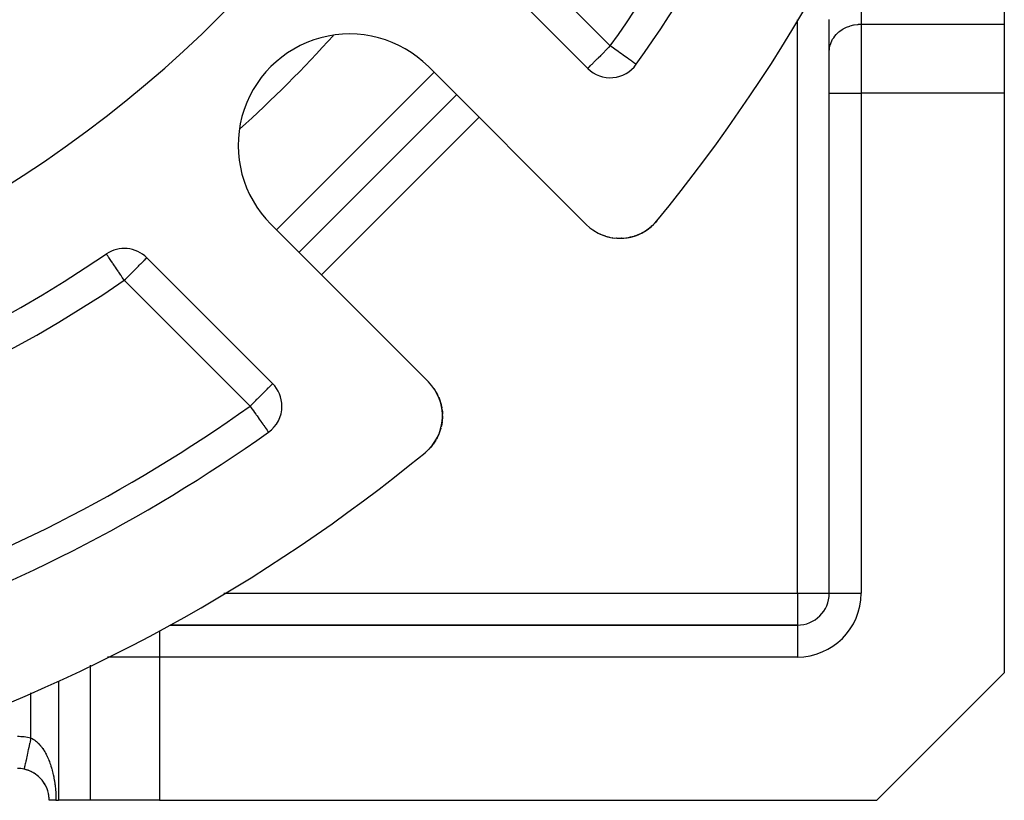
# Model space of a CAD drawing. Extents: x 24 to 1126, y -581 to 283.
# Drawn here: x 810 to 872, y -268 to -219 of the extents above; entities that cross this region are included whole.
import ezdxf

# ---------------------------------------------------------------- set-up
doc = ezdxf.new("R2010")
doc.units = 0
doc.linetypes.add('DASHED', pattern=[11.05, 8.7, -2.35])
doc.layers.get('0').update_dxf_attribs({"linetype": 'CONTINUOUS'})
doc.layers.add('NEVIDI', color=4, linetype='DASHED')

msp = doc.modelspace()

# ---------------------------------------------------------------- linework, layer by layer
at = {"color": 2}
for p, q in [((837.929149, -214.130158), (845.832297, -222.033306)), ((872, -217.237604), (872, -219.25833)), ((861, -220.99038), (861, -218.969654)), ((872, -219.25833), (872, -223.588457)), ((861, -223.588457), (861, -220.99038)), ((861, -223.588457), (861, -220.99038)), ((845.727181, -231.827686), (835.821591, -221.922095)), ((848.876646, -221.777824), (848.874845, -221.776544)), ((837.589358, -223.689862), (827.689863, -233.589357)), ((837.589358, -223.689862), (827.689863, -233.589357)), ((861, -254.999999), (861, -223.588457)), ((861, -254.999999), (861, -223.588457)), ((872, -223.588457), (872, -259.999999)), ((825.922096, -231.82159), (835.827686, -241.727181)), ((849.66634, -232.091805), (849.837851, -231.951767)), ((849.66634, -232.091803), (849.83463, -231.954707)), ((849.831384, -231.957619), (849.937055, -231.859954)), ((849.83463, -231.954707), (849.831384, -231.957619)), ((849.83463, -231.954707), (849.940498, -231.853474)), ((849.837851, -231.951767), (849.83463, -231.954707)), ((849.837851, -231.951767), (849.940191, -231.853742)), ((849.841046, -231.948797), (849.837851, -231.951767)), ((849.841046, -231.948797), (849.939628, -231.854234)), ((849.844215, -231.945799), (849.841046, -231.948797)), ((849.844215, -231.945799), (849.938799, -231.854958)), ((849.984192, -231.811693), (850.00648, -231.790381)), ((849.984856, -231.810961), (850.007998, -231.788795)), ((849.98563, -231.810107), (850.009509, -231.787202)), ((849.986522, -231.809124), (850.011012, -231.785603)), ((850.00648, -231.790381), (850.005606, -231.791287)), ((850.00648, -231.790381), (850.167575, -231.609494)), ((850.007998, -231.788795), (850.00648, -231.790381)), ((850.007998, -231.788795), (850.167575, -231.609494)), ((850.009509, -231.787202), (850.007998, -231.788795)), ((850.009509, -231.787202), (850.167575, -231.609494)), ((850.011012, -231.785603), (850.009509, -231.787202)), ((850.011012, -231.785603), (850.167575, -231.609494)), ((850.012509, -231.783997), (850.011012, -231.785603)), ((850.012509, -231.783997), (850.167575, -231.609494)), ((850.013999, -231.782384), (850.012509, -231.783997)), ((850.013999, -231.782384), (850.167575, -231.609494)), ((850.015481, -231.780765), (850.013999, -231.782384)), ((850.015481, -231.780765), (850.167575, -231.609494)), ((850.016956, -231.779139), (850.015481, -231.780765)), ((850.016956, -231.779139), (850.167575, -231.609494)), ((850.018425, -231.777506), (850.016956, -231.779139)), ((850.018425, -231.777506), (850.167575, -231.609494)), ((850.019886, -231.775866), (850.018425, -231.777506)), ((850.167575, -231.609494), (850.10418, -231.681448)), ((846.147358, -232.177011), (846.145164, -232.175908)), ((846.147358, -232.177011), (846.31706, -232.286033)), ((846.437742, -232.353599), (846.433504, -232.351697)), ((846.437742, -232.353599), (846.613634, -232.440428)), ((846.742205, -232.494618), (846.735246, -232.492162)), ((846.742205, -232.494618), (846.9198, -232.558998)), ((848.637126, -232.597844), (848.749057, -232.567965)), ((848.749057, -232.567965), (848.741229, -232.57046)), ((848.749057, -232.567965), (848.886825, -232.520949)), ((848.762179, -232.563329), (848.749057, -232.567965)), ((848.762179, -232.563329), (848.944097, -232.497268)), ((848.991071, -232.480211), (849.124033, -232.421696)), ((849.002307, -232.475199), (848.991071, -232.480211)), ((849.002307, -232.475199), (849.220814, -232.374048)), ((849.220814, -232.374048), (849.215573, -232.37678)), ((849.220814, -232.374048), (849.348095, -232.304676)), ((849.230033, -232.369029), (849.220814, -232.374048)), ((849.230033, -232.369029), (849.297924, -232.330373)), ((849.363977, -232.292763), (849.43859, -232.250279)), ((849.43859, -232.250279), (849.434319, -232.252968)), ((849.43859, -232.250279), (849.559547, -232.170574)), ((849.445746, -232.245621), (849.43859, -232.250279)), ((849.445746, -232.245621), (849.642239, -232.111061)), ((849.452817, -232.240832), (849.445746, -232.245621)), ((849.452817, -232.240832), (849.647382, -232.107116)), ((849.642239, -232.111061), (849.639106, -232.113383)), ((849.642239, -232.111061), (849.755438, -232.022309)), ((849.647382, -232.107116), (849.642239, -232.111061)), ((849.647382, -232.107116), (849.658667, -232.097947)), ((849.652472, -232.103101), (849.647382, -232.107116)), ((849.652472, -232.103101), (849.659363, -232.097487)), ((849.657508, -232.099017), (849.652472, -232.103101)), ((849.657508, -232.099017), (849.659461, -232.097422)), ((849.666334, -232.091718), (849.831384, -231.957619)), ((849.831384, -231.957619), (849.829458, -231.959321)), ((847.048838, -232.59756), (847.040483, -232.595501)), ((847.048838, -232.59756), (847.224075, -232.640661)), ((847.355236, -232.665309), (847.345388, -232.663877)), ((847.355236, -232.665309), (847.395565, -232.670895)), ((847.415718, -232.673686), (847.526628, -232.689048)), ((847.654638, -232.699911), (847.644647, -232.699431)), ((847.654638, -232.699911), (847.782681, -232.704828)), ((847.944022, -232.704692), (847.933817, -232.705152)), ((847.944022, -232.704692), (848.103154, -232.695538)), ((848.22447, -232.682578), (848.377189, -232.659413)), ((848.493882, -232.636041), (848.484595, -232.638154)), ((848.493882, -232.636041), (848.639311, -232.600259)), ((848.508658, -232.632139), (848.493882, -232.636041)), ((848.508658, -232.632139), (848.555137, -232.619731)), ((815.595743, -233.689436), (815.593217, -233.688223)), ((826.033307, -241.832296), (818.130159, -233.929148)), ((836.175908, -242.145163), (836.177012, -242.147357)), ((836.177012, -242.147357), (836.219241, -242.216799)), ((836.298857, -242.347722), (836.353599, -242.437741)), ((836.351698, -242.433502), (836.353599, -242.437741)), ((836.353599, -242.437741), (836.404878, -242.548452)), ((836.466565, -242.681637), (836.494618, -242.742204)), ((836.492162, -242.735244), (836.494618, -242.742204)), ((836.494618, -242.742204), (836.555831, -242.924537)), ((836.590052, -243.02647), (836.597561, -243.048837)), ((836.595501, -243.04048), (836.597561, -243.048837)), ((836.597561, -243.048837), (836.66531, -243.355235)), ((836.663878, -243.345388), (836.66531, -243.355235)), ((836.66531, -243.355235), (836.667791, -243.376707)), ((836.677204, -243.458154), (836.699912, -243.654637)), ((836.699432, -243.644645), (836.699912, -243.654637)), ((836.699912, -243.654637), (836.701465, -243.748633)), ((836.682579, -244.224469), (836.636042, -244.493881)), ((836.704693, -243.944021), (836.685968, -244.181493)), ((836.703287, -243.858923), (836.704693, -243.944021)), ((836.705153, -243.933813), (836.704693, -243.944021)), ((836.567965, -244.749056), (836.497505, -244.943377)), ((836.56333, -244.762179), (836.503143, -244.926169)), ((836.594501, -244.647333), (836.56333, -244.762179)), ((836.567965, -244.749056), (836.56333, -244.762179)), ((836.597745, -244.63743), (836.567965, -244.749056)), ((836.570452, -244.741254), (836.567965, -244.749056)), ((836.636042, -244.493881), (836.619804, -244.554745)), ((836.63214, -244.508657), (836.620176, -244.552736)), ((836.636042, -244.493881), (836.63214, -244.508657)), ((836.638159, -244.484575), (836.636042, -244.493881)), ((836.250279, -245.438589), (836.111062, -245.642238)), ((836.286538, -245.373392), (836.240833, -245.452817)), ((836.290074, -245.368045), (836.245622, -245.445745)), ((836.250279, -245.438589), (836.245622, -245.445745)), ((836.292201, -245.364826), (836.250279, -245.438589)), ((836.253022, -245.434232), (836.250279, -245.438589)), ((836.374049, -245.220813), (836.331221, -245.29617)), ((836.36903, -245.230032), (836.331375, -245.295851)), ((836.363797, -245.239137), (836.332508, -245.293509)), ((836.475199, -245.002306), (836.36903, -245.230032)), ((836.374049, -245.220813), (836.36903, -245.230032)), ((836.480211, -244.99107), (836.374049, -245.220813)), ((836.376879, -245.215381), (836.374049, -245.220813)), ((835.790382, -246.006479), (835.609494, -246.167574)), ((835.790382, -246.006479), (835.788796, -246.007997)), ((835.81151, -245.984358), (835.790382, -246.006479)), ((835.791299, -246.005595), (835.790382, -246.006479)), ((835.95762, -245.831383), (835.85425, -245.939609)), ((836.075317, -245.686464), (835.948798, -245.841045)), ((836.07584, -245.685865), (835.951767, -245.83785)), ((835.95762, -245.831383), (835.954708, -245.83463)), ((836.073445, -245.688608), (835.95762, -245.831383)), ((835.959347, -245.829429), (835.95762, -245.831383)), ((836.111062, -245.642238), (836.098884, -245.657249)), ((836.111062, -245.642238), (836.107117, -245.647381)), ((836.113381, -245.639109), (836.111062, -245.642238)), ((861, -254.999999), (861.003489, -254.999999)), ((859, -256.999999), (819.603135, -256.999999)), ((819.603135, -256.999999), (859, -256.999999)), ((859, -256.999999), (859, -257.003488)), ((864, -267.999999), (872, -259.999999)), ((810.423286, -266.042227), (810.42265, -266.045168)), ((810.423387, -266.041757), (810.423286, -266.042227)), ((812.42265, -267.999999), (812, -267.999999)), ((812.42265, -267.999999), (812.57735, -267.999999)), ((814.598076, -267.999999), (812.57735, -267.999999)), ((818.928203, -267.999999), (814.598076, -267.999999)), ((818.928203, -267.999999), (864, -267.999999))]:
    msp.add_line(p, q, dxfattribs=at)
for centre, radius, start, end in [((769, -164.999999), 55, 180, 360), ((769, -164.999999), 76, 275.886612, 354.113388), ((769, -164.999999), 98, 324.594068, 341.42665), ((769, -164.999999), 105, 320.626271, 341.985891), ((830.871843, -226.871843), 7, 45, 225.000001), ((847.246511, -220.619093), 2, 225, 324.594068), ((847.848502, -229.706365), 3, 225, 320.626271), ((847.848502, -229.706365), 3, 309.467872, 314.963088), ((847.848502, -229.706365), 3, 315.974857, 320.626271), ((769, -164.999999), 105, 320.573973, 320.626271), ((847.848502, -229.706365), 3, 285.283963, 291.972054), ((847.848502, -229.706365), 3, 292.248628, 299.636071), ((847.848502, -229.706365), 3, 299.991026, 307.299162), ((847.848502, -229.706365), 3, 280.150203, 284.308482), ((769, -164.999999), 83, 235.849816, 304.150184), ((816.715945, -235.343361), 2, 45, 124.150184), ((824.619094, -243.24651), 2, 0, 45), ((833.706366, -243.848501), 3, 309.373729, 45), ((824.619094, -243.24651), 2, 305.405932, 360), ((769, -164.999999), 98, 288.57335, 305.405932), ((769, -164.999999), 105, 288.014109, 309.373729), ((769, -164.999999), 105, 309.373729, 309.425621), ((859, -254.999999), 2, 270, 360), ((810, -267.999999), 2, 77.799996, 90), ((810, -267.999999), 2, 0, 77.799996), ((810, -267.999999), 2, 70.384125, 76.923077), ((810, -267.999999), 2, 63.074911, 69.230769), ((810, -267.999999), 2, 55.772829, 62.010221), ((810, -267.999999), 2, 34.154728, 53.846154), ((810, -267.999999), 2, 33.918695, 34.109678), ((810, -267.999999), 2, 29.337173, 32.402947), ((810, -267.999999), 2, 7.197413, 27.999938), ((810, -267.999999), 2, 0, 5.764476)]:
    msp.add_arc(centre, radius, start, end, dxfattribs=at)
at = {"layer": 'NEVIDI', "color": 7, "linetype": 'CONTINUOUS'}
for p, q in [((839.343362, -212.715944), (847.246511, -220.619093)), ((863, -217.237604), (863, -219.25833)), ((859, -254.999999), (859, -218.979502)), ((861.820105, -219.591851), (861.877141, -219.557066)), ((861.877141, -219.557066), (862.046913, -219.467646)), ((862.046913, -219.467646), (862.09435, -219.446085)), ((862.09435, -219.446085), (862.290826, -219.370873)), ((862.290826, -219.370873), (862.326029, -219.359637)), ((862.326029, -219.359637), (862.54737, -219.303269)), ((862.54737, -219.303269), (862.568368, -219.299147)), ((862.568368, -219.299147), (862.812241, -219.265979)), ((862.812241, -219.265979), (862.817719, -219.265538)), ((862.817719, -219.265538), (863, -219.25833)), ((863, -219.25833), (863, -223.588457)), ((863, -219.25833), (872, -219.25833)), ((861.216776, -220.206107), (861.281481, -220.104367)), ((861.281481, -220.104367), (861.344951, -220.017956)), ((861.344951, -220.017956), (861.433912, -219.913103)), ((861.433912, -219.913103), (861.499374, -219.845351)), ((861.499374, -219.845351), (861.614537, -219.741233)), ((861.614537, -219.741233), (861.677834, -219.6908)), ((861.677834, -219.6908), (861.820105, -219.591851)), ((846.989636, -220.87568), (847.121294, -220.743939)), ((847.121294, -220.743939), (847.165733, -220.699565)), ((847.165733, -220.699565), (847.166617, -220.698683)), ((847.166617, -220.698683), (847.246511, -220.619093)), ((847.323063, -220.673508), (847.246511, -220.619093)), ((847.360073, -220.699815), (847.323063, -220.673508)), ((847.37199, -220.708286), (847.360073, -220.699815)), ((847.540277, -220.827907), (847.37199, -220.708286)), ((861.008324, -220.83252), (861.018003, -220.758507)), ((861.018003, -220.758507), (861.047119, -220.616627)), ((861.047119, -220.616627), (861.071687, -220.530808)), ((861.071687, -220.530808), (861.116965, -220.406743)), ((861.116965, -220.406743), (861.160079, -220.311398)), ((861.160079, -220.311398), (861.216776, -220.206107)), ((846.349352, -221.516451), (846.425677, -221.439927)), ((846.425677, -221.439927), (846.463018, -221.402561)), ((846.463018, -221.402561), (846.493886, -221.371701)), ((846.493886, -221.371701), (846.650585, -221.215131)), ((846.650585, -221.215131), (846.656042, -221.209676)), ((846.656042, -221.209676), (846.664451, -221.20127)), ((846.664451, -221.20127), (846.816732, -221.048894)), ((846.816732, -221.048894), (846.87816, -220.987362)), ((846.87816, -220.987362), (846.912268, -220.953189)), ((846.912268, -220.953189), (846.989636, -220.87568)), ((847.618001, -220.883155), (847.540277, -220.827907)), ((847.716493, -220.953165), (847.618001, -220.883155)), ((847.752294, -220.978613), (847.716493, -220.953165)), ((847.850058, -221.048106), (847.752294, -220.978613)), ((847.955128, -221.122791), (847.850058, -221.048106)), ((848.06154, -221.198431), (847.955128, -221.122791)), ((848.065491, -221.20124), (848.06154, -221.198431)), ((848.14533, -221.257991), (848.065491, -221.20124)), ((848.247992, -221.330964), (848.14533, -221.257991)), ((848.319275, -221.381634), (848.247992, -221.330964)), ((848.401157, -221.439837), (848.319275, -221.381634)), ((848.407786, -221.444549), (848.401157, -221.439837)), ((861, -220.99038), (861.008324, -220.83252)), ((845.832297, -222.033306), (845.838598, -222.028397)), ((845.838598, -222.028397), (845.844515, -222.02259)), ((845.844515, -222.02259), (845.855669, -222.011221)), ((845.855669, -222.011221), (845.877505, -221.988641)), ((845.877505, -221.988641), (845.8848, -221.981103)), ((845.8848, -221.981103), (845.928085, -221.936798)), ((845.928085, -221.936798), (845.93181, -221.933021)), ((845.93181, -221.933021), (845.9882, -221.876413)), ((845.9882, -221.876413), (845.990988, -221.873637)), ((845.990988, -221.873637), (846.007972, -221.856752)), ((846.007972, -221.856752), (846.068306, -221.797024)), ((846.068306, -221.797024), (846.104741, -221.760957)), ((846.104741, -221.760957), (846.171631, -221.694442)), ((846.171631, -221.694442), (846.20086, -221.665265)), ((846.20086, -221.665265), (846.219124, -221.647005)), ((846.219124, -221.647005), (846.302014, -221.563949)), ((846.302014, -221.563949), (846.349352, -221.516451)), ((848.473913, -221.491554), (848.407786, -221.444549)), ((848.541031, -221.539262), (848.473913, -221.491554)), ((848.606461, -221.585771), (848.541031, -221.539262)), ((848.648999, -221.616008), (848.606461, -221.585771)), ((848.714533, -221.662591), (848.648999, -221.616008)), ((848.718601, -221.665482), (848.714533, -221.662591)), ((848.733933, -221.676381), (848.718601, -221.665482)), ((848.796184, -221.72063), (848.733933, -221.676381)), ((848.797844, -221.72181), (848.796184, -221.72063)), ((848.842204, -221.753342), (848.797844, -221.72181)), ((848.849931, -221.758834), (848.842204, -221.753342)), ((848.868167, -221.771797), (848.849931, -221.758834)), ((848.874845, -221.776544), (848.868167, -221.771797)), ((826.275649, -232.175143), (836.175144, -222.275649)), ((861, -223.588457), (863, -223.588457)), ((863, -223.588457), (863, -254.999999)), ((872, -223.588457), (863, -223.588457)), ((839.003571, -225.104076), (829.104076, -235.003571)), ((815.597544, -233.691332), (815.595743, -233.689436)), ((815.606582, -233.703795), (815.597544, -233.691332)), ((815.613726, -233.714874), (815.606582, -233.703795)), ((815.621157, -233.726727), (815.613726, -233.714874)), ((815.627184, -233.736404), (815.621157, -233.726727)), ((815.643134, -233.761855), (815.627184, -233.736404)), ((815.648268, -233.769947), (815.643134, -233.761855)), ((815.67539, -233.811786), (815.648268, -233.769947)), ((815.702935, -233.852936), (815.67539, -233.811786)), ((815.721756, -233.880502), (815.702935, -233.852936)), ((815.735857, -233.900954), (815.721756, -233.880502)), ((815.778715, -233.962568), (815.735857, -233.900954)), ((815.78674, -233.974078), (815.778715, -233.962568)), ((815.866098, -234.08887), (815.78674, -233.974078)), ((815.871648, -234.096985), (815.866098, -234.08887)), ((815.875464, -234.102569), (815.871648, -234.096985)), ((815.977823, -234.253968), (815.875464, -234.102569)), ((815.99491, -234.279425), (815.977823, -234.253968)), ((816.006848, -234.297216), (815.99491, -234.279425)), ((816.096775, -234.430762), (816.006848, -234.297216)), ((816.153504, -234.514412), (816.096775, -234.430762)), ((817.613103, -234.446004), (817.660442, -234.398505)), ((817.660442, -234.398505), (817.743332, -234.315449)), ((817.743332, -234.315449), (817.761596, -234.29719)), ((817.761596, -234.29719), (817.790825, -234.268012)), ((817.790825, -234.268012), (817.857715, -234.201497)), ((817.857715, -234.201497), (817.89415, -234.16543)), ((817.89415, -234.16543), (817.954484, -234.105702)), ((817.954484, -234.105702), (817.971468, -234.088818)), ((817.971468, -234.088818), (817.974256, -234.086041)), ((817.974256, -234.086041), (818.030645, -234.029434)), ((818.030645, -234.029434), (818.034369, -234.025657)), ((818.034369, -234.025657), (818.077656, -233.981351)), ((818.077656, -233.981351), (818.084951, -233.973813)), ((818.084951, -233.973813), (818.106787, -233.951233)), ((818.106787, -233.951233), (818.117941, -233.939864)), ((818.117941, -233.939864), (818.123858, -233.934057)), ((818.123858, -233.934057), (818.130159, -233.929148)), ((816.159007, -234.522515), (816.153504, -234.514412)), ((816.227776, -234.623715), (816.159007, -234.522515)), ((816.321107, -234.761185), (816.227776, -234.623715)), ((816.35472, -234.810771), (816.321107, -234.761185)), ((816.367632, -234.829831), (816.35472, -234.810771)), ((816.489019, -235.009202), (816.367632, -234.829831)), ((816.513369, -235.045193), (816.489019, -235.009202)), ((816.590859, -235.159611), (816.513369, -235.045193)), ((816.97282, -235.086774), (817.050187, -235.009265)), ((817.050187, -235.009265), (817.084296, -234.975092)), ((817.084296, -234.975092), (817.145724, -234.913561)), ((817.145724, -234.913561), (817.298005, -234.761184)), ((817.298005, -234.761184), (817.306414, -234.752778)), ((817.306414, -234.752778), (817.311871, -234.747323)), ((817.311871, -234.747323), (817.468569, -234.590753)), ((817.468569, -234.590753), (817.499438, -234.559893)), ((817.499438, -234.559893), (817.536779, -234.522527)), ((817.536779, -234.522527), (817.613103, -234.446004)), ((816.661044, -235.262914), (816.590859, -235.159611)), ((816.663011, -235.265802), (816.661044, -235.262914)), ((816.715945, -235.343361), (816.663011, -235.265802)), ((816.715945, -235.343361), (816.795839, -235.263771)), ((824.619094, -243.24651), (816.715945, -235.343361)), ((816.795839, -235.263771), (816.796723, -235.262889)), ((816.796723, -235.262889), (816.841161, -235.218515)), ((816.841161, -235.218515), (816.97282, -235.086774)), ((826.010528, -241.855076), (826.022061, -241.843543)), ((826.022061, -241.843543), (826.027751, -241.837853)), ((826.027751, -241.837853), (826.033307, -241.832296)), ((825.371731, -242.493872), (825.395748, -242.469855)), ((825.395748, -242.469855), (825.516446, -242.349157)), ((825.516446, -242.349157), (825.558664, -242.30694)), ((825.558664, -242.30694), (825.560571, -242.305032)), ((825.560571, -242.305032), (825.646889, -242.218714)), ((825.646889, -242.218714), (825.690625, -242.174978)), ((825.690625, -242.174978), (825.760985, -242.104618)), ((825.760985, -242.104618), (825.777304, -242.0883)), ((825.777304, -242.0883), (825.794848, -242.070755)), ((825.794848, -242.070755), (825.856916, -242.008688)), ((825.856916, -242.008688), (825.875281, -241.990323)), ((825.875281, -241.990323), (825.933158, -241.932445)), ((825.933158, -241.932445), (825.936177, -241.929427)), ((825.936177, -241.929427), (825.975237, -241.890367)), ((825.975237, -241.890367), (825.980516, -241.885087)), ((825.980516, -241.885087), (825.9885, -241.877104)), ((825.9885, -241.877104), (826.010528, -241.855076)), ((824.731675, -243.133929), (824.833916, -243.031687)), ((824.833916, -243.031687), (824.875898, -242.989705)), ((824.875898, -242.989705), (824.976416, -242.889188)), ((824.976416, -242.889188), (825.048927, -242.816677)), ((825.048927, -242.816677), (825.084901, -242.780703)), ((825.084901, -242.780703), (825.200616, -242.664987)), ((825.200616, -242.664987), (825.21508, -242.650524)), ((825.21508, -242.650524), (825.328468, -242.537136)), ((825.328468, -242.537136), (825.371731, -242.493872)), ((824.619094, -243.24651), (824.698796, -243.166808)), ((824.619094, -243.24651), (824.647551, -243.286545)), ((824.647551, -243.286545), (824.731208, -243.404236)), ((824.698796, -243.166808), (824.731675, -243.133929)), ((824.731208, -243.404236), (824.752976, -243.434859)), ((824.752976, -243.434859), (824.828093, -243.540536)), ((824.828093, -243.540536), (824.905868, -243.649952)), ((824.905868, -243.649952), (824.970878, -243.74141)), ((824.970878, -243.74141), (825.005109, -243.789567)), ((825.005109, -243.789567), (825.053563, -243.857733)), ((825.053563, -243.857733), (825.175949, -244.02991)), ((825.175949, -244.02991), (825.177985, -244.032773)), ((825.177985, -244.032773), (825.193438, -244.054513)), ((825.193438, -244.054513), (825.322976, -244.236752)), ((825.322976, -244.236752), (825.337848, -244.257674)), ((825.337848, -244.257674), (825.344009, -244.266341)), ((825.344009, -244.266341), (825.439847, -244.401169)), ((825.439847, -244.401169), (825.471104, -244.445142)), ((825.471104, -244.445142), (825.488009, -244.468925)), ((825.488009, -244.468925), (825.541946, -244.544805)), ((825.541946, -244.544805), (825.565796, -244.578358)), ((825.565796, -244.578358), (825.624114, -244.660401)), ((825.624114, -244.660401), (825.627436, -244.665074)), ((825.627436, -244.665074), (825.635099, -244.675855)), ((825.635099, -244.675855), (825.685827, -244.747221)), ((825.685827, -244.747221), (825.694777, -244.759812)), ((825.694777, -244.759812), (825.722611, -244.798969)), ((825.722611, -244.798969), (825.742758, -244.827312)), ((825.742758, -244.827312), (825.743579, -244.828468)), ((825.743579, -244.828468), (825.74845, -244.83532)), ((825.74845, -244.83532), (825.765384, -244.859143)), ((825.765384, -244.859143), (825.770513, -244.86636)), ((825.770513, -244.86636), (825.774841, -244.872447)), ((825.774841, -244.872447), (825.777825, -244.876646)), ((822.979503, -254.999999), (859, -254.999999)), ((859, -254.999999), (859, -256.999999)), ((859, -254.999999), (861, -254.999999)), ((861.003489, -254.999999), (863, -254.999999)), ((859, -257.003488), (859, -258.999999)), ((818.928203, -257.350591), (818.928203, -258.999999)), ((818.928203, -258.999999), (815.658379, -258.999999)), ((818.928203, -258.999999), (818.928203, -267.999999)), ((859, -258.999999), (818.928203, -258.999999)), ((814.598076, -259.524924), (814.598076, -259.51514)), ((814.598076, -267.999999), (814.598076, -259.534851)), ((812.57735, -260.529352), (812.57735, -267.999999)), ((810.845299, -264.090336), (810.845299, -261.249541)), ((810.845299, -264.090336), (810.83056, -264.158509)), ((810.845302, -264.090334), (810.864367, -264.098735)), ((810.864367, -264.098735), (810.871754, -264.102095)), ((810.871754, -264.102095), (810.921142, -264.126093)), ((810.715472, -264.690813), (810.686928, -264.822832)), ((810.719013, -264.674435), (810.715472, -264.690813)), ((810.740606, -264.574561), (810.719013, -264.674435)), ((810.770321, -264.437123), (810.740606, -264.574561)), ((810.774146, -264.419434), (810.770321, -264.437123)), ((810.796155, -264.317637), (810.774146, -264.419434)), ((810.826512, -264.17723), (810.796155, -264.317637)), ((810.83056, -264.158509), (810.826512, -264.17723)), ((810.921142, -264.126093), (810.928389, -264.129841)), ((810.928389, -264.129841), (810.977251, -264.156646)), ((810.977251, -264.156646), (810.984297, -264.160735)), ((810.984297, -264.160735), (811.023472, -264.184507)), ((811.023472, -264.184507), (811.032429, -264.190193)), ((811.032429, -264.190193), (811.039492, -264.194742)), ((811.039492, -264.194742), (811.086915, -264.226812)), ((811.086915, -264.226812), (811.093866, -264.231738)), ((811.093866, -264.231738), (811.140686, -264.266443)), ((811.140686, -264.266443), (811.14743, -264.271662)), ((811.14743, -264.271662), (811.193583, -264.308898)), ((811.193583, -264.308898), (811.200357, -264.314589)), ((811.200357, -264.314589), (811.245865, -264.354356)), ((811.245865, -264.354356), (811.252552, -264.360428)), ((811.252552, -264.360428), (811.268478, -264.37513)), ((811.268478, -264.37513), (811.297414, -264.402718)), ((811.297414, -264.402718), (811.304029, -264.409185)), ((811.304029, -264.409185), (811.348266, -264.454007)), ((811.348266, -264.454007), (811.354787, -264.460849)), ((811.354787, -264.460849), (811.398344, -264.508141)), ((811.398344, -264.508141), (811.404742, -264.515323)), ((811.404742, -264.515323), (811.447271, -264.564666)), ((811.447271, -264.564666), (811.453486, -264.572112)), ((811.453486, -264.572112), (811.494954, -264.623391)), ((811.494954, -264.623391), (811.501036, -264.63115)), ((811.501036, -264.63115), (811.507385, -264.639313)), ((811.507385, -264.639313), (811.54153, -264.684391)), ((811.54153, -264.684391), (811.547468, -264.692436)), ((811.547468, -264.692436), (811.586886, -264.747452)), ((810.571043, -265.358819), (810.568711, -265.369607)), ((810.588969, -265.275909), (810.571043, -265.358819)), ((810.613819, -265.160976), (810.588969, -265.275909)), ((810.616535, -265.148412), (810.613819, -265.160976)), ((810.63608, -265.058014), (810.616535, -265.148412)), ((810.663076, -264.933151), (810.63608, -265.058014)), ((810.666153, -264.91892), (810.663076, -264.933151)), ((810.686928, -264.822832), (810.666153, -264.91892)), ((811.586886, -264.747452), (811.592662, -264.755755)), ((811.592662, -264.755755), (811.631224, -264.812815)), ((811.631224, -264.812815), (811.636878, -264.821427)), ((811.636878, -264.821427), (811.67438, -264.880189)), ((811.67438, -264.880189), (811.679886, -264.889063)), ((811.679886, -264.889063), (811.716505, -264.949747)), ((811.716505, -264.949747), (811.721864, -264.958877)), ((811.721864, -264.958877), (811.736002, -264.983276)), ((811.736002, -264.983276), (811.757579, -265.021408)), ((811.757579, -265.021408), (811.762813, -265.030824)), ((811.762813, -265.030824), (811.797584, -265.095117)), ((811.797584, -265.095117), (811.802682, -265.104803)), ((811.802682, -265.104803), (811.836527, -265.17087)), ((811.836527, -265.17087), (811.841457, -265.180758)), ((811.841457, -265.180758), (811.874218, -265.248257)), ((811.874218, -265.248257), (811.879001, -265.258384)), ((811.879001, -265.258384), (811.91064, -265.327194)), ((811.91064, -265.327194), (811.915257, -265.337511)), ((811.915257, -265.337511), (811.945824, -265.407684)), ((810.4444, -265.944568), (810.435822, -265.984242)), ((810.445122, -265.941228), (810.4444, -265.944568)), ((810.453444, -265.902738), (810.445122, -265.941228)), ((810.46585, -265.845359), (810.453444, -265.902738)), ((810.466929, -265.840369), (810.46585, -265.845359)), ((810.478067, -265.788851), (810.466929, -265.840369)), ((810.494097, -265.714712), (810.478067, -265.788851)), ((810.495547, -265.708006), (810.494097, -265.714712)), ((810.509252, -265.644615), (810.495547, -265.708006)), ((810.528523, -265.555483), (810.509252, -265.644615)), ((810.530461, -265.54652), (810.528523, -265.555483)), ((810.546441, -265.47261), (810.530461, -265.54652)), ((810.568711, -265.369607), (810.546441, -265.47261)), ((811.945824, -265.407684), (811.950251, -265.418126)), ((811.950251, -265.418126), (811.95088, -265.419615)), ((811.95088, -265.419615), (811.979866, -265.489914)), ((811.979866, -265.489914), (811.984082, -265.500414)), ((811.984082, -265.500414), (812.012628, -265.57347)), ((812.012628, -265.57347), (812.016788, -265.584412)), ((812.016788, -265.584412), (812.044309, -265.658821)), ((812.044309, -265.658821), (812.048299, -265.669916)), ((812.048299, -265.669916), (812.07481, -265.745714)), ((812.07481, -265.745714), (812.078673, -265.757078)), ((812.078673, -265.757078), (812.104211, -265.834388)), ((812.104211, -265.834388), (812.107919, -265.845946)), ((812.107919, -265.845946), (812.132496, -265.92484)), ((812.132496, -265.92484), (812.136049, -265.936592)), ((812.136049, -265.936592), (812.148489, -265.978471)), ((810.425516, -266.031909), (810.423387, -266.041757)), ((810.430121, -266.010609), (810.425516, -266.031909)), ((810.43052, -266.008765), (810.430121, -266.010609)), ((810.435822, -265.984242), (810.43052, -266.008765)), ((812.148489, -265.978471), (812.159618, -266.016947)), ((812.159618, -266.016947), (812.163049, -266.029009)), ((812.163049, -266.029009), (812.185634, -266.110953)), ((812.185634, -266.110953), (812.18889, -266.123154)), ((812.18889, -266.123154), (812.210364, -266.206294)), ((812.210364, -266.206294), (812.213475, -266.218747)), ((812.213475, -266.218747), (812.233843, -266.303112)), ((812.233843, -266.303112), (812.236777, -266.315699)), ((812.236777, -266.315699), (812.256039, -266.401314)), ((812.256039, -266.401314), (812.258803, -266.414057)), ((812.258803, -266.414057), (812.27691, -266.500734)), ((812.27691, -266.500734), (812.279521, -266.513723)), ((812.279521, -266.513723), (812.296532, -266.601809)), ((812.296532, -266.601809), (812.298972, -266.614976)), ((812.298972, -266.614976), (812.314892, -266.7046)), ((812.314892, -266.7046), (812.31712, -266.717707)), ((812.31712, -266.717707), (812.326259, -266.773105)), ((812.326259, -266.773105), (812.331897, -266.808715)), ((812.331897, -266.808715), (812.334008, -266.822349)), ((812.334008, -266.822349), (812.347618, -266.91479)), ((812.347618, -266.91479), (812.349557, -266.928667)), ((812.349557, -266.928667), (812.362002, -267.022777)), ((812.362002, -267.022777), (812.363768, -267.036938)), ((812.363768, -267.036938), (812.374991, -267.132592)), ((812.374991, -267.132592), (812.376589, -267.147127)), ((812.376589, -267.147127), (812.386542, -267.24416)), ((812.386542, -267.24416), (812.387922, -267.25866)), ((812.387922, -267.25866), (812.396506, -267.356373)), ((812.396506, -267.356373), (812.397685, -267.371005)), ((812.397685, -267.371005), (812.404908, -267.469556)), ((812.404908, -267.469556), (812.405876, -267.484215)), ((812.405876, -267.484215), (812.411706, -267.5834)), ((812.411706, -267.5834), (812.412464, -267.598118)), ((812.412464, -267.598118), (812.416895, -267.698242)), ((812.416895, -267.698242), (812.417447, -267.713164)), ((812.417447, -267.713164), (812.420443, -267.81395)), ((812.420443, -267.81395), (812.420781, -267.828987)), ((812.420781, -267.828987), (812.422327, -267.930612)), ((812.422327, -267.930612), (812.422448, -267.945745)), ((812.422448, -267.945745), (812.42265, -268))]:
    msp.add_line(p, q, dxfattribs=at)
for centre, radius, start, end in [((769, -164.999999), 57, 180, 360), ((769, -164.999999), 96, 324.594068, 341.42665), ((769, -164.999999), 82, 312.087399, 317.912601), ((769, -164.999999), 85, 235.849816, 304.150184), ((769, -164.999999), 96, 288.57335, 305.405932), ((859, -254.999999), 4, 270, 360), ((810, -267.999999), 4, 77.799996, 90)]:
    msp.add_arc(centre, radius, start, end, dxfattribs=at)

doc.saveas('drawing.dxf')
